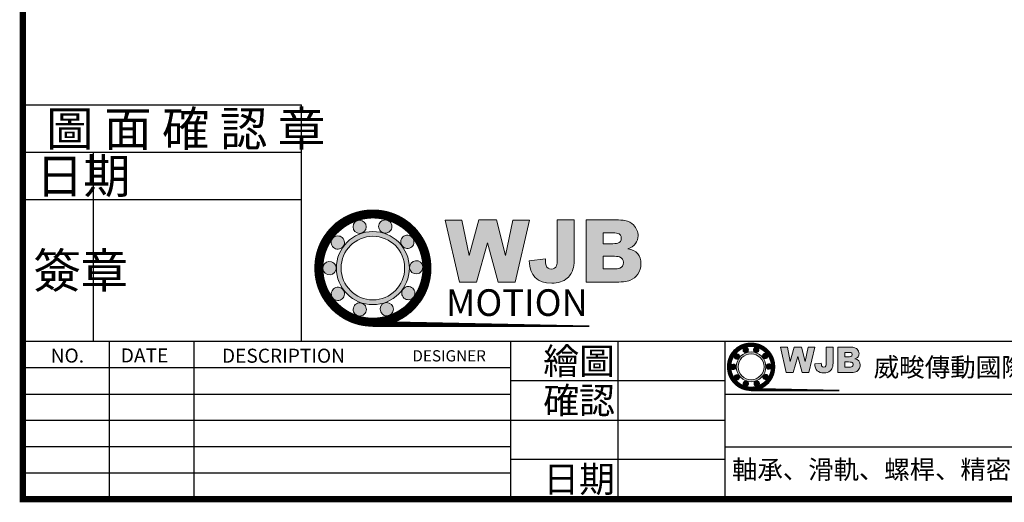
# Model space of a CAD drawing. Extents: x 358 to 502, y 166 to 268.
# Drawn here: x 358 to 434, y 166 to 204 of the extents above; entities that cross this region are included whole.
import ezdxf

# ---------------------------------------------------------------- set-up
doc = ezdxf.new("R2010")
doc.units = 0
doc.header["$LTSCALE"] = 5
doc.header["$MEASUREMENT"] = 0
doc.layers.get('0').update_dxf_attribs({"linetype": 'CONTINUOUS'})
doc.layers.add('_U+5716_U+5C64 1', color=7, linetype='CONTINUOUS')
doc.styles.add('EE', font='ITALICC.SHX', dxfattribs={"width": 0.8, "height": 5})
doc.styles.add('SIMPLEX', font='SIMPLEX.shx', dxfattribs={"width": 0.8, "bigfont": 'chineset.shx'})
doc.styles.get("Standard").update_dxf_attribs({"font": 'TXT', "width": 0.8, "bigfont": 'CHINESET'})

msp = doc.modelspace()

# ---------------------------------------------------------------- hatches: boundary and pattern name
h = msp.add_hatch()
h.set_pattern_fill('ANSI37', color=1, scale=0.039583, style=0)
h.set_pattern_definition([(45, (321.8643454, 178.386264), (-0.0034986416, 0.0034986416), []), (135, (321.8643454, 178.386264), (-0.0034986416, -0.0034986416), [])])
edge = h.paths.add_edge_path()
edge.add_spline(control_points=[(390.029, 184.416), (390.029, 186.892), (388.015, 188.905), (385.54, 188.905)], knot_values=[4.910287, 4.910287, 4.910287, 4.910287, 5.410288, 5.410288, 5.410288, 5.410288], degree=3, periodic=0)
edge.add_spline(control_points=[(385.54, 188.905), (383.065, 188.905), (381.052, 186.892), (381.052, 184.416)], knot_values=[4.410287, 4.410287, 4.410287, 4.410287, 4.910287, 4.910287, 4.910287, 4.910287], degree=3, periodic=0)
edge.add_spline(control_points=[(381.052, 184.416), (381.052, 181.942), (383.065, 179.928), (385.54, 179.928)], knot_values=[3.910286, 3.910286, 3.910286, 3.910286, 4.410287, 4.410287, 4.410287, 4.410287], degree=3, periodic=0)
edge.add_line((385.54, 179.928), (402.28, 179.928))
edge.add_line((402.28, 179.928), (387.164, 180.232))
edge.add_spline(control_points=[(387.164, 180.232), (388.839, 180.884), (390.029, 182.514), (390.029, 184.416)], knot_values=[5.410288, 5.410288, 5.410288, 5.410288, 5.794705, 5.794705, 5.794705, 5.794705], degree=3, periodic=0)
edge = h.paths.add_edge_path(flags=16)
edge.add_spline(control_points=[(381.663, 184.416), (381.663, 182.279), (383.402, 180.539), (385.54, 180.539)], knot_values=[1, 1, 1, 1, 2, 2, 2, 2], degree=3, periodic=0)
edge.add_spline(control_points=[(385.54, 180.539), (387.679, 180.539), (389.418, 182.279), (389.418, 184.416)], knot_values=[2, 2, 2, 2, 3, 3, 3, 3], degree=3, periodic=0)
edge.add_spline(control_points=[(389.418, 184.416), (389.418, 186.555), (387.679, 188.294), (385.54, 188.294)], knot_values=[3, 3, 3, 3, 4, 4, 4, 4], degree=3, periodic=0)
edge.add_spline(control_points=[(385.54, 188.294), (383.402, 188.294), (381.663, 186.555), (381.663, 184.416)], knot_values=[0, 0, 0, 0, 1, 1, 1, 1], degree=3, periodic=0)
h = msp.add_hatch()
h.set_pattern_fill('ANSI37', color=1, scale=0.016111, style=0)
h.set_pattern_definition([(45, (388.8971961, 174.3303324), (-0.00142405664, 0.00142405664), []), (135, (388.8971961, 174.3303324), (-0.00142405664, -0.00142405664), [])])
edge = h.paths.add_edge_path()
edge.add_spline(control_points=[(416.642, 176.785), (416.642, 177.792), (415.823, 178.612), (414.815, 178.612)], knot_values=[4.910287, 4.910287, 4.910287, 4.910287, 5.410288, 5.410288, 5.410288, 5.410288], degree=3, periodic=0)
edge.add_spline(control_points=[(414.815, 178.612), (413.808, 178.612), (412.988, 177.792), (412.988, 176.785)], knot_values=[4.410287, 4.410287, 4.410287, 4.410287, 4.910287, 4.910287, 4.910287, 4.910287], degree=3, periodic=0)
edge.add_spline(control_points=[(412.988, 176.785), (412.988, 175.778), (413.808, 174.958), (414.815, 174.958)], knot_values=[3.910286, 3.910286, 3.910286, 3.910286, 4.410287, 4.410287, 4.410287, 4.410287], degree=3, periodic=0)
edge.add_line((414.815, 174.958), (421.629, 174.958))
edge.add_line((421.629, 174.958), (415.476, 175.082))
edge.add_spline(control_points=[(415.476, 175.082), (416.158, 175.347), (416.642, 176.01), (416.642, 176.785)], knot_values=[5.410288, 5.410288, 5.410288, 5.410288, 5.794705, 5.794705, 5.794705, 5.794705], degree=3, periodic=0)
edge = h.paths.add_edge_path(flags=16)
edge.add_spline(control_points=[(413.237, 176.785), (413.237, 175.915), (413.945, 175.207), (414.815, 175.207)], knot_values=[1, 1, 1, 1, 2, 2, 2, 2], degree=3, periodic=0)
edge.add_spline(control_points=[(414.815, 175.207), (415.686, 175.207), (416.394, 175.915), (416.394, 176.785)], knot_values=[2, 2, 2, 2, 3, 3, 3, 3], degree=3, periodic=0)
edge.add_spline(control_points=[(416.394, 176.785), (416.394, 177.655), (415.686, 178.363), (414.815, 178.363)], knot_values=[3, 3, 3, 3, 4, 4, 4, 4], degree=3, periodic=0)
edge.add_spline(control_points=[(414.815, 178.363), (413.945, 178.363), (413.237, 177.655), (413.237, 176.785)], knot_values=[0, 0, 0, 0, 1, 1, 1, 1], degree=3, periodic=0)
at = {"layer": '_U+5716_U+5C64 1'}
h = msp.add_hatch(color=1, dxfattribs=at)
h.dxf.hatch_style = 2
edge = h.paths.add_edge_path()
edge.add_spline(control_points=[(385.029, 187.613), (385.029, 187.33), (384.8, 187.101), (384.517, 187.101), (384.235, 187.101), (384.006, 187.33), (384.006, 187.613), (384.006, 187.896), (384.235, 188.124), (384.517, 188.124), (384.8, 188.124), (385.029, 187.896), (385.029, 187.613)], knot_values=[0, 0, 0, 0, 1, 1, 1, 2, 2, 2, 3, 3, 3, 4, 4, 4, 4], degree=3, periodic=0)
h = msp.add_hatch(color=1, dxfattribs=at)
h.dxf.hatch_style = 2
edge = h.paths.add_edge_path()
edge.add_spline(control_points=[(386.922, 187.344), (386.762, 187.111), (386.443, 187.05), (386.211, 187.21), (385.977, 187.37), (385.917, 187.688), (386.077, 187.921), (386.237, 188.154), (386.555, 188.214), (386.788, 188.055), (387.022, 187.895), (387.081, 187.577), (386.922, 187.344)], knot_values=[0, 0, 0, 0, 1, 1, 1, 2, 2, 2, 3, 3, 3, 4, 4, 4, 4], degree=3, periodic=0)
h = msp.add_hatch(color=1, dxfattribs=at)
h.dxf.hatch_style = 2
h.paths.add_polyline_path([(397.656, 188.13), (396.545, 183.325), (395.237, 183.325), (394.402, 186.381), (393.568, 183.325), (392.24, 183.325), (391.13, 188.13), (392.437, 188.13), (392.983, 185.396), (393.745, 188.149), (395.106, 188.149), (395.802, 185.389), (396.367, 188.13)])
h = msp.add_hatch(color=1, dxfattribs=at)
h.dxf.hatch_style = 2
edge = h.paths.add_edge_path()
edge.add_spline(control_points=[(401.126, 185.336), (401.126, 184.951), (401.104, 184.657), (401.06, 184.456), (400.977, 184.123), (400.819, 183.851), (400.587, 183.641), (400.28, 183.378), (399.879, 183.247), (399.384, 183.247), (398.262, 183.247), (397.682, 183.823), (397.642, 184.975), (397.642, 184.975), (398.891, 185.133), (398.891, 185.133), (398.895, 184.887), (398.915, 184.714), (398.95, 184.614), (399.016, 184.425), (399.15, 184.331), (399.351, 184.331), (399.561, 184.331), (399.697, 184.421), (399.759, 184.6), (399.789, 184.692), (399.805, 184.868), (399.805, 185.126), (399.805, 185.126), (399.805, 188.149), (399.805, 188.149), (399.805, 188.149), (401.126, 188.149), (401.126, 188.149), (401.126, 188.149), (401.126, 185.336), (401.126, 185.336)], knot_values=[0, 0, 0, 0, 1, 1, 1, 2, 2, 2, 3, 3, 3, 4, 4, 4, 5, 5, 5, 6, 6, 6, 7, 7, 7, 8, 8, 8, 9, 9, 9, 10, 10, 10, 11, 11, 11, 12, 12, 12, 12], degree=3, periodic=0)
h = msp.add_hatch(color=1, dxfattribs=at)
h.dxf.hatch_style = 2
edge = h.paths.add_edge_path()
edge.add_spline(control_points=[(406.291, 184.738), (406.291, 184.445), (406.212, 184.184), (406.054, 183.956), (405.897, 183.724), (405.691, 183.56), (405.437, 183.463), (405.204, 183.371), (404.773, 183.325), (404.142, 183.325), (404.142, 183.325), (402.052, 183.325), (402.052, 183.325), (402.052, 183.325), (402.052, 188.149), (402.052, 188.149), (402.052, 188.149), (404.32, 188.149), (404.32, 188.149), (404.635, 188.149), (404.876, 188.13), (405.042, 188.09), (405.323, 188.038), (405.546, 187.926), (405.713, 187.755), (405.949, 187.514), (406.068, 187.229), (406.068, 186.901), (406.068, 186.69), (406.002, 186.495), (405.871, 186.316), (405.726, 186.114), (405.526, 185.981), (405.272, 185.915), (405.951, 185.797), (406.291, 185.404), (406.291, 184.738)], knot_values=[0, 0, 0, 0, 1, 1, 1, 2, 2, 2, 3, 3, 3, 4, 4, 4, 5, 5, 5, 6, 6, 6, 7, 7, 7, 8, 8, 8, 9, 9, 9, 10, 10, 10, 11, 11, 11, 12, 12, 12, 12], degree=3, periodic=0)
edge = h.paths.add_edge_path()
edge.add_spline(control_points=[(404.766, 186.736), (404.766, 186.933), (404.674, 187.056), (404.49, 187.104), (404.403, 187.131), (404.201, 187.144), (403.886, 187.144), (403.886, 187.144), (403.367, 187.144), (403.367, 187.144), (403.367, 187.144), (403.367, 186.296), (403.367, 186.296), (403.367, 186.296), (403.925, 186.296), (403.925, 186.296), (404.21, 186.296), (404.398, 186.311), (404.49, 186.342), (404.674, 186.399), (404.766, 186.53), (404.766, 186.736)], knot_values=[0, 0, 0, 0, 1, 1, 1, 2, 2, 2, 3, 3, 3, 4, 4, 4, 5, 5, 5, 6, 6, 6, 7, 7, 7, 7], degree=3, periodic=0)
edge = h.paths.add_edge_path()
edge.add_spline(control_points=[(404.944, 184.844), (404.944, 185.067), (404.841, 185.212), (404.635, 185.277), (404.525, 185.317), (404.333, 185.336), (404.057, 185.336), (404.057, 185.336), (403.367, 185.336), (403.367, 185.336), (403.367, 185.336), (403.367, 184.357), (403.367, 184.357), (403.367, 184.357), (404.109, 184.357), (404.109, 184.357), (404.372, 184.357), (404.554, 184.375), (404.655, 184.41), (404.847, 184.48), (404.944, 184.624), (404.944, 184.844)], knot_values=[0, 0, 0, 0, 1, 1, 1, 2, 2, 2, 3, 3, 3, 4, 4, 4, 5, 5, 5, 6, 6, 6, 7, 7, 7, 7], degree=3, periodic=0)
h = msp.add_hatch(color=1, dxfattribs=at)
h.dxf.hatch_style = 2
edge = h.paths.add_edge_path()
edge.add_spline(control_points=[(383.241, 186.695), (383.408, 186.466), (383.358, 186.146), (383.13, 185.979), (382.902, 185.813), (382.582, 185.862), (382.415, 186.091), (382.248, 186.318), (382.298, 186.639), (382.526, 186.805), (382.754, 186.972), (383.074, 186.922), (383.241, 186.695)], knot_values=[0, 0, 0, 0, 1, 1, 1, 2, 2, 2, 3, 3, 3, 4, 4, 4, 4], degree=3, periodic=0)
h = msp.add_hatch(color=1, dxfattribs=at)
h.dxf.hatch_style = 2
edge = h.paths.add_edge_path()
edge.add_spline(control_points=[(385.54, 181.59), (383.982, 181.59), (382.713, 182.858), (382.713, 184.416), (382.713, 185.975), (383.982, 187.244), (385.54, 187.244), (387.099, 187.244), (388.368, 185.975), (388.368, 184.416), (388.368, 182.858), (387.099, 181.59), (385.54, 181.59)], knot_values=[0, 0, 0, 0, 1, 1, 1, 2, 2, 2, 3, 3, 3, 4, 4, 4, 4], degree=3, periodic=0)
edge = h.paths.add_edge_path()
edge.add_spline(control_points=[(385.54, 186.877), (384.184, 186.877), (383.08, 185.773), (383.08, 184.416), (383.08, 183.06), (384.184, 181.956), (385.54, 181.956), (386.897, 181.956), (388.001, 183.06), (388.001, 184.416), (388.001, 185.773), (386.897, 186.877), (385.54, 186.877)], knot_values=[0, 0, 0, 0, 1, 1, 1, 2, 2, 2, 3, 3, 3, 4, 4, 4, 4], degree=3, periodic=1)
h = msp.add_hatch(color=1, dxfattribs=at)
h.dxf.hatch_style = 2
edge = h.paths.add_edge_path()
edge.add_spline(control_points=[(388.383, 185.963), (388.117, 185.87), (387.824, 186.01), (387.731, 186.276), (387.636, 186.543), (387.775, 186.835), (388.042, 186.929), (388.31, 187.023), (388.6, 186.882), (388.695, 186.616), (388.789, 186.349), (388.65, 186.058), (388.383, 185.963)], knot_values=[0, 0, 0, 0, 1, 1, 1, 2, 2, 2, 3, 3, 3, 4, 4, 4, 4], degree=3, periodic=0)
h = msp.add_hatch(color=1, dxfattribs=at)
h.dxf.hatch_style = 2
edge = h.paths.add_edge_path()
edge.add_spline(control_points=[(382.34, 184.898), (382.609, 184.812), (382.758, 184.525), (382.672, 184.255), (382.586, 183.986), (382.299, 183.837), (382.03, 183.923), (381.761, 184.008), (381.612, 184.296), (381.697, 184.565), (381.783, 184.834), (382.07, 184.983), (382.34, 184.898)], knot_values=[0, 0, 0, 0, 1, 1, 1, 2, 2, 2, 3, 3, 3, 4, 4, 4, 4], degree=3, periodic=0)
h = msp.add_hatch(color=1, dxfattribs=at)
h.dxf.hatch_style = 2
edge = h.paths.add_edge_path()
edge.add_spline(control_points=[(388.748, 183.986), (388.477, 184.068), (388.324, 184.354), (388.405, 184.624), (388.487, 184.895), (388.772, 185.049), (389.042, 184.967), (389.314, 184.885), (389.466, 184.601), (389.385, 184.329), (389.304, 184.059), (389.019, 183.906), (388.748, 183.986)], knot_values=[0, 0, 0, 0, 1, 1, 1, 2, 2, 2, 3, 3, 3, 4, 4, 4, 4], degree=3, periodic=0)
h = msp.add_hatch(color=1, dxfattribs=at)
h.dxf.hatch_style = 2
edge = h.paths.add_edge_path()
edge.add_spline(control_points=[(382.673, 182.915), (382.941, 183.006), (383.231, 182.861), (383.322, 182.593), (383.411, 182.325), (383.266, 182.035), (382.999, 181.947), (382.731, 181.856), (382.441, 182), (382.35, 182.268), (382.261, 182.535), (382.405, 182.825), (382.673, 182.915)], knot_values=[0, 0, 0, 0, 1, 1, 1, 2, 2, 2, 3, 3, 3, 4, 4, 4, 4], degree=3, periodic=0)
h = msp.add_hatch(color=1, dxfattribs=at)
h.dxf.hatch_style = 2
edge = h.paths.add_edge_path()
edge.add_spline(control_points=[(387.876, 182.176), (387.705, 182.402), (387.75, 182.723), (387.976, 182.893), (388.201, 183.063), (388.522, 183.019), (388.692, 182.794), (388.863, 182.567), (388.817, 182.248), (388.592, 182.076), (388.367, 181.906), (388.047, 181.95), (387.876, 182.176)], knot_values=[0, 0, 0, 0, 1, 1, 1, 2, 2, 2, 3, 3, 3, 4, 4, 4, 4], degree=3, periodic=0)
h = msp.add_hatch(color=1, dxfattribs=at)
h.dxf.hatch_style = 2
edge = h.paths.add_edge_path()
edge.add_spline(control_points=[(384.113, 181.513), (384.276, 181.743), (384.596, 181.797), (384.826, 181.635), (385.056, 181.471), (385.111, 181.151), (384.947, 180.922), (384.785, 180.691), (384.466, 180.636), (384.235, 180.799), (384.004, 180.963), (383.949, 181.281), (384.113, 181.513)], knot_values=[0, 0, 0, 0, 1, 1, 1, 2, 2, 2, 3, 3, 3, 4, 4, 4, 4], degree=3, periodic=0)
h = msp.add_hatch(color=1, dxfattribs=at)
h.dxf.hatch_style = 2
edge = h.paths.add_edge_path()
edge.add_spline(control_points=[(386.103, 181.229), (386.098, 181.512), (386.324, 181.745), (386.606, 181.75), (386.889, 181.754), (387.121, 181.528), (387.126, 181.246), (387.13, 180.963), (386.905, 180.731), (386.622, 180.727), (386.339, 180.722), (386.107, 180.946), (386.103, 181.229)], knot_values=[0, 0, 0, 0, 1, 1, 1, 2, 2, 2, 3, 3, 3, 4, 4, 4, 4], degree=3, periodic=0)
h = msp.add_hatch(color=1, dxfattribs=at)
h.dxf.hatch_style = 2
edge = h.paths.add_edge_path()
edge.add_spline(control_points=[(415.378, 177.976), (415.313, 177.881), (415.183, 177.857), (415.088, 177.922), (414.993, 177.987), (414.969, 178.117), (415.034, 178.211), (415.099, 178.306), (415.228, 178.33), (415.323, 178.266), (415.418, 178.201), (415.443, 178.071), (415.378, 177.976)], knot_values=[0, 0, 0, 0, 1, 1, 1, 2, 2, 2, 3, 3, 3, 4, 4, 4, 4], degree=3, periodic=0)
h = msp.add_hatch(color=1, dxfattribs=at)
h.dxf.hatch_style = 2
edge = h.paths.add_edge_path()
edge.add_spline(control_points=[(413.879, 177.712), (413.947, 177.619), (413.927, 177.489), (413.834, 177.421), (413.742, 177.353), (413.611, 177.373), (413.543, 177.466), (413.475, 177.559), (413.496, 177.689), (413.588, 177.757), (413.681, 177.825), (413.812, 177.805), (413.879, 177.712)], knot_values=[0, 0, 0, 0, 1, 1, 1, 2, 2, 2, 3, 3, 3, 4, 4, 4, 4], degree=3, periodic=0)
h = msp.add_hatch(color=1, dxfattribs=at)
h.dxf.hatch_style = 2
edge = h.paths.add_edge_path()
edge.add_spline(control_points=[(414.815, 175.634), (414.181, 175.634), (413.665, 176.15), (413.665, 176.785), (413.665, 177.419), (414.181, 177.936), (414.815, 177.936), (415.45, 177.936), (415.966, 177.419), (415.966, 176.785), (415.966, 176.15), (415.45, 175.634), (414.815, 175.634)], knot_values=[0, 0, 0, 0, 1, 1, 1, 2, 2, 2, 3, 3, 3, 4, 4, 4, 4], degree=3, periodic=0)
edge = h.paths.add_edge_path()
edge.add_spline(control_points=[(414.815, 177.786), (414.263, 177.786), (413.814, 177.337), (413.814, 176.785), (413.814, 176.233), (414.263, 175.783), (414.815, 175.783), (415.368, 175.783), (415.817, 176.233), (415.817, 176.785), (415.817, 177.337), (415.368, 177.786), (414.815, 177.786)], knot_values=[0, 0, 0, 0, 1, 1, 1, 2, 2, 2, 3, 3, 3, 4, 4, 4, 4], degree=3, periodic=1)
h = msp.add_hatch(color=1, dxfattribs=at)
h.dxf.hatch_style = 2
edge = h.paths.add_edge_path()
edge.add_spline(control_points=[(414.607, 178.086), (414.607, 177.971), (414.514, 177.878), (414.399, 177.878), (414.284, 177.878), (414.191, 177.971), (414.191, 178.086), (414.191, 178.201), (414.284, 178.294), (414.399, 178.294), (414.514, 178.294), (414.607, 178.201), (414.607, 178.086)], knot_values=[0, 0, 0, 0, 1, 1, 1, 2, 2, 2, 3, 3, 3, 4, 4, 4, 4], degree=3, periodic=0)
h = msp.add_hatch(color=1, dxfattribs=at)
h.dxf.hatch_style = 2
edge = h.paths.add_edge_path()
edge.add_spline(control_points=[(415.972, 177.414), (415.864, 177.376), (415.745, 177.433), (415.707, 177.542), (415.668, 177.65), (415.725, 177.769), (415.834, 177.807), (415.943, 177.846), (416.061, 177.789), (416.099, 177.68), (416.138, 177.572), (416.081, 177.453), (415.972, 177.414)], knot_values=[0, 0, 0, 0, 1, 1, 1, 2, 2, 2, 3, 3, 3, 4, 4, 4, 4], degree=3, periodic=0)
h = msp.add_hatch(color=1, dxfattribs=at)
h.dxf.hatch_style = 2
h.paths.add_polyline_path([(419.747, 178.296), (419.295, 176.341), (418.762, 176.341), (418.422, 177.585), (418.083, 176.341), (417.542, 176.341), (417.09, 178.296), (417.623, 178.296), (417.845, 177.183), (418.155, 178.304), (418.709, 178.304), (418.992, 177.181), (419.222, 178.296)])
h = msp.add_hatch(color=1, dxfattribs=at)
h.dxf.hatch_style = 2
edge = h.paths.add_edge_path()
edge.add_spline(control_points=[(421.159, 177.159), (421.159, 177.002), (421.15, 176.883), (421.132, 176.801), (421.098, 176.665), (421.034, 176.555), (420.94, 176.469), (420.815, 176.362), (420.652, 176.309), (420.45, 176.309), (419.994, 176.309), (419.757, 176.543), (419.741, 177.012), (419.741, 177.012), (420.249, 177.076), (420.249, 177.076), (420.251, 176.976), (420.259, 176.906), (420.274, 176.865), (420.3, 176.788), (420.355, 176.75), (420.437, 176.75), (420.522, 176.75), (420.578, 176.787), (420.603, 176.86), (420.615, 176.897), (420.621, 176.968), (420.621, 177.074), (420.621, 177.074), (420.621, 178.304), (420.621, 178.304), (420.621, 178.304), (421.159, 178.304), (421.159, 178.304), (421.159, 178.304), (421.159, 177.159), (421.159, 177.159)], knot_values=[0, 0, 0, 0, 1, 1, 1, 2, 2, 2, 3, 3, 3, 4, 4, 4, 5, 5, 5, 6, 6, 6, 7, 7, 7, 8, 8, 8, 9, 9, 9, 10, 10, 10, 11, 11, 11, 12, 12, 12, 12], degree=3, periodic=0)
h = msp.add_hatch(color=1, dxfattribs=at)
h.dxf.hatch_style = 2
edge = h.paths.add_edge_path()
edge.add_spline(control_points=[(423.262, 176.916), (423.262, 176.796), (423.229, 176.69), (423.165, 176.598), (423.101, 176.503), (423.017, 176.436), (422.914, 176.397), (422.819, 176.359), (422.644, 176.341), (422.387, 176.341), (422.387, 176.341), (421.536, 176.341), (421.536, 176.341), (421.536, 176.341), (421.536, 178.304), (421.536, 178.304), (421.536, 178.304), (422.459, 178.304), (422.459, 178.304), (422.587, 178.304), (422.685, 178.296), (422.753, 178.28), (422.867, 178.259), (422.958, 178.213), (423.026, 178.144), (423.122, 178.046), (423.171, 177.93), (423.171, 177.796), (423.171, 177.71), (423.144, 177.631), (423.09, 177.558), (423.031, 177.476), (422.95, 177.421), (422.847, 177.395), (423.123, 177.347), (423.262, 177.187), (423.262, 176.916)], knot_values=[0, 0, 0, 0, 1, 1, 1, 2, 2, 2, 3, 3, 3, 4, 4, 4, 5, 5, 5, 6, 6, 6, 7, 7, 7, 8, 8, 8, 9, 9, 9, 10, 10, 10, 11, 11, 11, 12, 12, 12, 12], degree=3, periodic=0)
edge = h.paths.add_edge_path()
edge.add_spline(control_points=[(422.641, 177.729), (422.641, 177.809), (422.603, 177.859), (422.529, 177.879), (422.493, 177.89), (422.411, 177.895), (422.282, 177.895), (422.282, 177.895), (422.071, 177.895), (422.071, 177.895), (422.071, 177.895), (422.071, 177.55), (422.071, 177.55), (422.071, 177.55), (422.299, 177.55), (422.299, 177.55), (422.414, 177.55), (422.491, 177.556), (422.529, 177.569), (422.603, 177.592), (422.641, 177.645), (422.641, 177.729)], knot_values=[0, 0, 0, 0, 1, 1, 1, 2, 2, 2, 3, 3, 3, 4, 4, 4, 5, 5, 5, 6, 6, 6, 7, 7, 7, 7], degree=3, periodic=0)
edge = h.paths.add_edge_path()
edge.add_spline(control_points=[(422.713, 176.959), (422.713, 177.05), (422.671, 177.108), (422.587, 177.135), (422.543, 177.151), (422.464, 177.159), (422.352, 177.159), (422.352, 177.159), (422.071, 177.159), (422.071, 177.159), (422.071, 177.159), (422.071, 176.761), (422.071, 176.761), (422.071, 176.761), (422.373, 176.761), (422.373, 176.761), (422.48, 176.761), (422.554, 176.768), (422.595, 176.782), (422.674, 176.811), (422.713, 176.869), (422.713, 176.959)], knot_values=[0, 0, 0, 0, 1, 1, 1, 2, 2, 2, 3, 3, 3, 4, 4, 4, 5, 5, 5, 6, 6, 6, 7, 7, 7, 7], degree=3, periodic=0)
h = msp.add_hatch(color=1, dxfattribs=at)
h.dxf.hatch_style = 2
edge = h.paths.add_edge_path()
edge.add_spline(control_points=[(413.512, 176.981), (413.622, 176.946), (413.683, 176.829), (413.648, 176.719), (413.613, 176.61), (413.496, 176.549), (413.386, 176.584), (413.277, 176.619), (413.216, 176.736), (413.251, 176.845), (413.286, 176.955), (413.403, 177.016), (413.512, 176.981)], knot_values=[0, 0, 0, 0, 1, 1, 1, 2, 2, 2, 3, 3, 3, 4, 4, 4, 4], degree=3, periodic=0)
h = msp.add_hatch(color=1, dxfattribs=at)
h.dxf.hatch_style = 2
edge = h.paths.add_edge_path()
edge.add_spline(control_points=[(416.121, 176.61), (416.011, 176.643), (415.948, 176.759), (415.981, 176.869), (416.015, 176.98), (416.131, 177.042), (416.241, 177.009), (416.351, 176.975), (416.413, 176.86), (416.38, 176.749), (416.347, 176.639), (416.231, 176.577), (416.121, 176.61)], knot_values=[0, 0, 0, 0, 1, 1, 1, 2, 2, 2, 3, 3, 3, 4, 4, 4, 4], degree=3, periodic=0)
h = msp.add_hatch(color=1, dxfattribs=at)
h.dxf.hatch_style = 2
edge = h.paths.add_edge_path()
edge.add_spline(control_points=[(413.648, 176.174), (413.757, 176.211), (413.876, 176.152), (413.912, 176.042), (413.949, 175.934), (413.89, 175.816), (413.781, 175.779), (413.672, 175.743), (413.554, 175.801), (413.517, 175.91), (413.48, 176.019), (413.539, 176.137), (413.648, 176.174)], knot_values=[0, 0, 0, 0, 1, 1, 1, 2, 2, 2, 3, 3, 3, 4, 4, 4, 4], degree=3, periodic=0)
h = msp.add_hatch(color=1, dxfattribs=at)
h.dxf.hatch_style = 2
edge = h.paths.add_edge_path()
edge.add_spline(control_points=[(415.766, 175.873), (415.697, 175.965), (415.715, 176.096), (415.807, 176.165), (415.898, 176.234), (416.029, 176.216), (416.098, 176.124), (416.168, 176.032), (416.149, 175.902), (416.057, 175.832), (415.966, 175.763), (415.835, 175.781), (415.766, 175.873)], knot_values=[0, 0, 0, 0, 1, 1, 1, 2, 2, 2, 3, 3, 3, 4, 4, 4, 4], degree=3, periodic=0)
h = msp.add_hatch(color=1, dxfattribs=at)
h.dxf.hatch_style = 2
edge = h.paths.add_edge_path()
edge.add_spline(control_points=[(414.234, 175.603), (414.301, 175.697), (414.431, 175.719), (414.524, 175.653), (414.618, 175.586), (414.64, 175.456), (414.574, 175.362), (414.508, 175.268), (414.378, 175.246), (414.284, 175.313), (414.19, 175.379), (414.168, 175.509), (414.234, 175.603)], knot_values=[0, 0, 0, 0, 1, 1, 1, 2, 2, 2, 3, 3, 3, 4, 4, 4, 4], degree=3, periodic=0)
h = msp.add_hatch(color=1, dxfattribs=at)
h.dxf.hatch_style = 2
edge = h.paths.add_edge_path()
edge.add_spline(control_points=[(415.044, 175.488), (415.042, 175.603), (415.134, 175.697), (415.249, 175.699), (415.364, 175.701), (415.459, 175.609), (415.461, 175.494), (415.463, 175.379), (415.371, 175.285), (415.256, 175.283), (415.141, 175.281), (415.046, 175.372), (415.044, 175.488)], knot_values=[0, 0, 0, 0, 1, 1, 1, 2, 2, 2, 3, 3, 3, 4, 4, 4, 4], degree=3, periodic=0)

# ---------------------------------------------------------------- linework, layer by layer
at = {"color": 3}
for p, q in [((358.443, 197.037), (380.013, 197.037)), ((380.013, 178.757), (380.013, 197.037)), ((358.443, 193.381), (380.013, 193.381)), ((363.902, 193.381), (363.902, 189.725)), ((358.443, 189.725), (380.013, 189.725)), ((358.443, 189.725), (380.013, 189.725)), ((363.902, 189.725), (363.902, 178.757)), ((358.443, 178.757), (412.782, 178.757)), ((358.909, 178.757), (380.013, 178.757)), ((365.129, 178.757), (365.129, 166.424)), ((371.686, 178.757), (371.686, 166.424)), ((396.199, 178.757), (396.199, 166.545)), ((404.491, 178.757), (404.491, 166.545)), ((412.782, 178.757), (412.782, 166.545)), ((358.443, 176.722), (396.199, 176.722)), ((396.199, 175.717), (412.782, 175.717)), ((358.443, 174.665), (396.199, 174.665)), ((412.782, 174.665), (501.834, 174.665)), ((358.443, 172.651), (412.782, 172.651)), ((358.443, 170.616), (396.199, 170.616)), ((412.782, 170.605), (501.834, 170.605)), ((396.199, 169.636), (412.782, 169.636)), ((358.443, 168.58), (396.199, 168.58))]:
    msp.add_line(p, q, dxfattribs=at)
at = {"color": 1}
for p, q in [((385.54, 179.928), (402.28, 179.928)), ((402.28, 179.928), (387.164, 180.232)), ((414.815, 174.958), (421.629, 174.958)), ((421.629, 174.958), (415.476, 175.082))]:
    msp.add_line(p, q, dxfattribs=at)
msp.add_line((412.782, 178.757), (443.036, 178.757))
at = {"const_width": 0.477}
msp.add_lwpolyline([(358.443, 166.545), (501.834, 166.545), (501.834, 268.129), (358.443, 268.129)], close=True, dxfattribs=at)
at = {"layer": '_U+5716_U+5C64 1', "color": 1, "lineweight": 0}
for points in [[(397.656, 188.13), (396.545, 183.325), (395.237, 183.325), (394.402, 186.381), (393.568, 183.325), (392.24, 183.325), (391.13, 188.13), (392.437, 188.13), (392.983, 185.396), (393.745, 188.149), (395.106, 188.149), (395.802, 185.389), (396.367, 188.13), (397.656, 188.13)], [(419.747, 178.296), (419.295, 176.341), (418.762, 176.341), (418.422, 177.585), (418.083, 176.341), (417.542, 176.341), (417.09, 178.296), (417.623, 178.296), (417.845, 177.183), (418.155, 178.304), (418.709, 178.304), (418.992, 177.181), (419.222, 178.296), (419.747, 178.296)]]:
    msp.add_lwpolyline(points, dxfattribs=at)
for points, knots in [([(385.54, 179.928), (385.54, 179.928), (385.54, 179.928), (385.54, 179.928), (385.54, 179.928), (385.54, 179.928), (385.54, 179.928), (385.54, 179.928), (385.54, 179.928), (385.54, 179.928), (385.54, 179.928), (385.54, 179.928), (385.54, 179.928), (383.065, 179.928), (381.052, 181.942), (381.052, 184.416), (381.052, 186.892), (383.065, 188.905), (385.54, 188.905), (388.015, 188.905), (390.029, 186.892), (390.029, 184.416), (390.029, 182.514), (388.839, 180.884), (387.164, 180.232)], [1.999997, 1.999997, 1.999997, 1.999997, 2.499998, 2.499998, 2.499998, 2.999999, 2.999999, 2.999999, 3.499999, 3.499999, 3.499999, 3.910286, 3.910286, 3.910286, 4.410287, 4.410287, 4.410287, 4.910287, 4.910287, 4.910287, 5.410288, 5.410288, 5.410288, 5.794705, 5.794705, 5.794705, 5.794705]), ([(385.54, 188.294), (383.402, 188.294), (381.663, 186.555), (381.663, 184.416), (381.663, 182.279), (383.402, 180.539), (385.54, 180.539), (387.679, 180.539), (389.418, 182.279), (389.418, 184.416), (389.418, 186.555), (387.679, 188.294), (385.54, 188.294)], [0, 0, 0, 0, 1, 1, 1, 2, 2, 2, 3, 3, 3, 4, 4, 4, 4]), ([(385.029, 187.613), (385.029, 187.33), (384.8, 187.101), (384.517, 187.101), (384.235, 187.101), (384.006, 187.33), (384.006, 187.613), (384.006, 187.896), (384.235, 188.124), (384.517, 188.124), (384.8, 188.124), (385.029, 187.896), (385.029, 187.613)], [0, 0, 0, 0, 1, 1, 1, 2, 2, 2, 3, 3, 3, 4, 4, 4, 4]), ([(386.922, 187.344), (386.762, 187.111), (386.443, 187.05), (386.211, 187.21), (385.977, 187.37), (385.917, 187.688), (386.077, 187.921), (386.237, 188.154), (386.555, 188.214), (386.788, 188.055), (387.022, 187.895), (387.081, 187.577), (386.922, 187.344)], [0, 0, 0, 0, 1, 1, 1, 2, 2, 2, 3, 3, 3, 4, 4, 4, 4]), ([(401.126, 185.336), (401.126, 184.951), (401.104, 184.657), (401.06, 184.456), (400.977, 184.123), (400.819, 183.851), (400.587, 183.641), (400.28, 183.378), (399.879, 183.247), (399.384, 183.247), (398.262, 183.247), (397.682, 183.823), (397.642, 184.975), (397.642, 184.975), (398.891, 185.133), (398.891, 185.133), (398.895, 184.887), (398.915, 184.714), (398.95, 184.614), (399.016, 184.425), (399.15, 184.331), (399.351, 184.331), (399.561, 184.331), (399.697, 184.421), (399.759, 184.6), (399.789, 184.692), (399.805, 184.868), (399.805, 185.126), (399.805, 185.126), (399.805, 188.149), (399.805, 188.149), (399.805, 188.149), (401.126, 188.149), (401.126, 188.149), (401.126, 188.149), (401.126, 185.336), (401.126, 185.336)], [0, 0, 0, 0, 1, 1, 1, 2, 2, 2, 3, 3, 3, 4, 4, 4, 5, 5, 5, 6, 6, 6, 7, 7, 7, 8, 8, 8, 9, 9, 9, 10, 10, 10, 11, 11, 11, 12, 12, 12, 12]), ([(406.291, 184.738), (406.291, 184.445), (406.212, 184.184), (406.054, 183.956), (405.897, 183.724), (405.691, 183.56), (405.437, 183.463), (405.204, 183.371), (404.773, 183.325), (404.142, 183.325), (404.142, 183.325), (402.052, 183.325), (402.052, 183.325), (402.052, 183.325), (402.052, 188.149), (402.052, 188.149), (402.052, 188.149), (404.32, 188.149), (404.32, 188.149), (404.635, 188.149), (404.876, 188.13), (405.042, 188.09), (405.323, 188.038), (405.546, 187.926), (405.713, 187.755), (405.949, 187.514), (406.068, 187.229), (406.068, 186.901), (406.068, 186.69), (406.002, 186.495), (405.871, 186.316), (405.726, 186.114), (405.526, 185.981), (405.272, 185.915), (405.951, 185.797), (406.291, 185.404), (406.291, 184.738)], [0, 0, 0, 0, 1, 1, 1, 2, 2, 2, 3, 3, 3, 4, 4, 4, 5, 5, 5, 6, 6, 6, 7, 7, 7, 8, 8, 8, 9, 9, 9, 10, 10, 10, 11, 11, 11, 12, 12, 12, 12]), ([(383.241, 186.695), (383.408, 186.466), (383.358, 186.146), (383.13, 185.979), (382.902, 185.813), (382.582, 185.862), (382.415, 186.091), (382.248, 186.318), (382.298, 186.639), (382.526, 186.805), (382.754, 186.972), (383.074, 186.922), (383.241, 186.695)], [0, 0, 0, 0, 1, 1, 1, 2, 2, 2, 3, 3, 3, 4, 4, 4, 4]), ([(385.54, 181.59), (383.982, 181.59), (382.713, 182.858), (382.713, 184.416), (382.713, 185.975), (383.982, 187.244), (385.54, 187.244), (387.099, 187.244), (388.368, 185.975), (388.368, 184.416), (388.368, 182.858), (387.099, 181.59), (385.54, 181.59)], [0, 0, 0, 0, 1, 1, 1, 2, 2, 2, 3, 3, 3, 4, 4, 4, 4]), ([(385.54, 186.877), (384.184, 186.877), (383.08, 185.773), (383.08, 184.416), (383.08, 183.06), (384.184, 181.956), (385.54, 181.956), (386.897, 181.956), (388.001, 183.06), (388.001, 184.416), (388.001, 185.773), (386.897, 186.877), (385.54, 186.877)], [0, 0, 0, 0, 1, 1, 1, 2, 2, 2, 3, 3, 3, 4, 4, 4, 4]), ([(388.383, 185.963), (388.117, 185.87), (387.824, 186.01), (387.731, 186.276), (387.636, 186.543), (387.775, 186.835), (388.042, 186.929), (388.31, 187.023), (388.6, 186.882), (388.695, 186.616), (388.789, 186.349), (388.65, 186.058), (388.383, 185.963)], [0, 0, 0, 0, 1, 1, 1, 2, 2, 2, 3, 3, 3, 4, 4, 4, 4]), ([(404.766, 186.736), (404.766, 186.933), (404.674, 187.056), (404.49, 187.104), (404.403, 187.131), (404.201, 187.144), (403.886, 187.144), (403.886, 187.144), (403.367, 187.144), (403.367, 187.144), (403.367, 187.144), (403.367, 186.296), (403.367, 186.296), (403.367, 186.296), (403.925, 186.296), (403.925, 186.296), (404.21, 186.296), (404.398, 186.311), (404.49, 186.342), (404.674, 186.399), (404.766, 186.53), (404.766, 186.736)], [0, 0, 0, 0, 1, 1, 1, 2, 2, 2, 3, 3, 3, 4, 4, 4, 5, 5, 5, 6, 6, 6, 7, 7, 7, 7]), ([(404.944, 184.844), (404.944, 185.067), (404.841, 185.212), (404.635, 185.277), (404.525, 185.317), (404.333, 185.336), (404.057, 185.336), (404.057, 185.336), (403.367, 185.336), (403.367, 185.336), (403.367, 185.336), (403.367, 184.357), (403.367, 184.357), (403.367, 184.357), (404.109, 184.357), (404.109, 184.357), (404.372, 184.357), (404.554, 184.375), (404.655, 184.41), (404.847, 184.48), (404.944, 184.624), (404.944, 184.844)], [0, 0, 0, 0, 1, 1, 1, 2, 2, 2, 3, 3, 3, 4, 4, 4, 5, 5, 5, 6, 6, 6, 7, 7, 7, 7]), ([(382.34, 184.898), (382.609, 184.812), (382.758, 184.525), (382.672, 184.255), (382.586, 183.986), (382.299, 183.837), (382.03, 183.923), (381.761, 184.008), (381.612, 184.296), (381.697, 184.565), (381.783, 184.834), (382.07, 184.983), (382.34, 184.898)], [0, 0, 0, 0, 1, 1, 1, 2, 2, 2, 3, 3, 3, 4, 4, 4, 4]), ([(388.748, 183.986), (388.477, 184.068), (388.324, 184.354), (388.405, 184.624), (388.487, 184.895), (388.772, 185.049), (389.042, 184.967), (389.314, 184.885), (389.466, 184.601), (389.385, 184.329), (389.304, 184.059), (389.019, 183.906), (388.748, 183.986)], [0, 0, 0, 0, 1, 1, 1, 2, 2, 2, 3, 3, 3, 4, 4, 4, 4]), ([(382.673, 182.915), (382.941, 183.006), (383.231, 182.861), (383.322, 182.593), (383.411, 182.325), (383.266, 182.035), (382.999, 181.947), (382.731, 181.856), (382.441, 182), (382.35, 182.268), (382.261, 182.535), (382.405, 182.825), (382.673, 182.915)], [0, 0, 0, 0, 1, 1, 1, 2, 2, 2, 3, 3, 3, 4, 4, 4, 4]), ([(387.876, 182.176), (387.705, 182.402), (387.75, 182.723), (387.976, 182.893), (388.201, 183.063), (388.522, 183.019), (388.692, 182.794), (388.863, 182.567), (388.817, 182.248), (388.592, 182.076), (388.367, 181.906), (388.047, 181.95), (387.876, 182.176)], [0, 0, 0, 0, 1, 1, 1, 2, 2, 2, 3, 3, 3, 4, 4, 4, 4]), ([(384.113, 181.513), (384.276, 181.743), (384.596, 181.797), (384.826, 181.635), (385.056, 181.471), (385.111, 181.151), (384.947, 180.922), (384.785, 180.691), (384.466, 180.636), (384.235, 180.799), (384.004, 180.963), (383.949, 181.281), (384.113, 181.513)], [0, 0, 0, 0, 1, 1, 1, 2, 2, 2, 3, 3, 3, 4, 4, 4, 4]), ([(386.103, 181.229), (386.098, 181.512), (386.324, 181.745), (386.606, 181.75), (386.889, 181.754), (387.121, 181.528), (387.126, 181.246), (387.13, 180.963), (386.905, 180.731), (386.622, 180.727), (386.339, 180.722), (386.107, 180.946), (386.103, 181.229)], [0, 0, 0, 0, 1, 1, 1, 2, 2, 2, 3, 3, 3, 4, 4, 4, 4]), ([(414.815, 174.958), (414.815, 174.958), (414.815, 174.958), (414.815, 174.958), (414.815, 174.958), (414.815, 174.958), (414.815, 174.958), (414.815, 174.958), (414.815, 174.958), (414.815, 174.958), (414.815, 174.958), (414.815, 174.958), (414.815, 174.958), (413.808, 174.958), (412.988, 175.778), (412.988, 176.785), (412.988, 177.792), (413.808, 178.612), (414.815, 178.612), (415.823, 178.612), (416.642, 177.792), (416.642, 176.785), (416.642, 176.01), (416.158, 175.347), (415.476, 175.082)], [1.999997, 1.999997, 1.999997, 1.999997, 2.499998, 2.499998, 2.499998, 2.999999, 2.999999, 2.999999, 3.499999, 3.499999, 3.499999, 3.910286, 3.910286, 3.910286, 4.410287, 4.410287, 4.410287, 4.910287, 4.910287, 4.910287, 5.410288, 5.410288, 5.410288, 5.794705, 5.794705, 5.794705, 5.794705]), ([(414.815, 178.363), (413.945, 178.363), (413.237, 177.655), (413.237, 176.785), (413.237, 175.915), (413.945, 175.207), (414.815, 175.207), (415.686, 175.207), (416.394, 175.915), (416.394, 176.785), (416.394, 177.655), (415.686, 178.363), (414.815, 178.363)], [0, 0, 0, 0, 1, 1, 1, 2, 2, 2, 3, 3, 3, 4, 4, 4, 4]), ([(415.378, 177.976), (415.313, 177.881), (415.183, 177.857), (415.088, 177.922), (414.993, 177.987), (414.969, 178.117), (415.034, 178.211), (415.099, 178.306), (415.228, 178.33), (415.323, 178.266), (415.418, 178.201), (415.443, 178.071), (415.378, 177.976)], [0, 0, 0, 0, 1, 1, 1, 2, 2, 2, 3, 3, 3, 4, 4, 4, 4]), ([(413.879, 177.712), (413.947, 177.619), (413.927, 177.489), (413.834, 177.421), (413.742, 177.353), (413.611, 177.373), (413.543, 177.466), (413.475, 177.559), (413.496, 177.689), (413.588, 177.757), (413.681, 177.825), (413.812, 177.805), (413.879, 177.712)], [0, 0, 0, 0, 1, 1, 1, 2, 2, 2, 3, 3, 3, 4, 4, 4, 4]), ([(414.815, 175.634), (414.181, 175.634), (413.665, 176.15), (413.665, 176.785), (413.665, 177.419), (414.181, 177.936), (414.815, 177.936), (415.45, 177.936), (415.966, 177.419), (415.966, 176.785), (415.966, 176.15), (415.45, 175.634), (414.815, 175.634)], [0, 0, 0, 0, 1, 1, 1, 2, 2, 2, 3, 3, 3, 4, 4, 4, 4]), ([(414.815, 177.786), (414.263, 177.786), (413.814, 177.337), (413.814, 176.785), (413.814, 176.233), (414.263, 175.783), (414.815, 175.783), (415.368, 175.783), (415.817, 176.233), (415.817, 176.785), (415.817, 177.337), (415.368, 177.786), (414.815, 177.786)], [0, 0, 0, 0, 1, 1, 1, 2, 2, 2, 3, 3, 3, 4, 4, 4, 4]), ([(414.607, 178.086), (414.607, 177.971), (414.514, 177.878), (414.399, 177.878), (414.284, 177.878), (414.191, 177.971), (414.191, 178.086), (414.191, 178.201), (414.284, 178.294), (414.399, 178.294), (414.514, 178.294), (414.607, 178.201), (414.607, 178.086)], [0, 0, 0, 0, 1, 1, 1, 2, 2, 2, 3, 3, 3, 4, 4, 4, 4]), ([(415.972, 177.414), (415.864, 177.376), (415.745, 177.433), (415.707, 177.542), (415.668, 177.65), (415.725, 177.769), (415.834, 177.807), (415.943, 177.846), (416.061, 177.789), (416.099, 177.68), (416.138, 177.572), (416.081, 177.453), (415.972, 177.414)], [0, 0, 0, 0, 1, 1, 1, 2, 2, 2, 3, 3, 3, 4, 4, 4, 4]), ([(421.159, 177.159), (421.159, 177.002), (421.15, 176.883), (421.132, 176.801), (421.098, 176.665), (421.034, 176.555), (420.94, 176.469), (420.815, 176.362), (420.652, 176.309), (420.45, 176.309), (419.994, 176.309), (419.757, 176.543), (419.741, 177.012), (419.741, 177.012), (420.249, 177.076), (420.249, 177.076), (420.251, 176.976), (420.259, 176.906), (420.274, 176.865), (420.3, 176.788), (420.355, 176.75), (420.437, 176.75), (420.522, 176.75), (420.578, 176.787), (420.603, 176.86), (420.615, 176.897), (420.621, 176.968), (420.621, 177.074), (420.621, 177.074), (420.621, 178.304), (420.621, 178.304), (420.621, 178.304), (421.159, 178.304), (421.159, 178.304), (421.159, 178.304), (421.159, 177.159), (421.159, 177.159)], [0, 0, 0, 0, 1, 1, 1, 2, 2, 2, 3, 3, 3, 4, 4, 4, 5, 5, 5, 6, 6, 6, 7, 7, 7, 8, 8, 8, 9, 9, 9, 10, 10, 10, 11, 11, 11, 12, 12, 12, 12]), ([(423.262, 176.916), (423.262, 176.796), (423.229, 176.69), (423.165, 176.598), (423.101, 176.503), (423.017, 176.436), (422.914, 176.397), (422.819, 176.359), (422.644, 176.341), (422.387, 176.341), (422.387, 176.341), (421.536, 176.341), (421.536, 176.341), (421.536, 176.341), (421.536, 178.304), (421.536, 178.304), (421.536, 178.304), (422.459, 178.304), (422.459, 178.304), (422.587, 178.304), (422.685, 178.296), (422.753, 178.28), (422.867, 178.259), (422.958, 178.213), (423.026, 178.144), (423.122, 178.046), (423.171, 177.93), (423.171, 177.796), (423.171, 177.71), (423.144, 177.631), (423.09, 177.558), (423.031, 177.476), (422.95, 177.421), (422.847, 177.395), (423.123, 177.347), (423.262, 177.187), (423.262, 176.916)], [0, 0, 0, 0, 1, 1, 1, 2, 2, 2, 3, 3, 3, 4, 4, 4, 5, 5, 5, 6, 6, 6, 7, 7, 7, 8, 8, 8, 9, 9, 9, 10, 10, 10, 11, 11, 11, 12, 12, 12, 12]), ([(422.641, 177.729), (422.641, 177.809), (422.603, 177.859), (422.529, 177.879), (422.493, 177.89), (422.411, 177.895), (422.282, 177.895), (422.282, 177.895), (422.071, 177.895), (422.071, 177.895), (422.071, 177.895), (422.071, 177.55), (422.071, 177.55), (422.071, 177.55), (422.299, 177.55), (422.299, 177.55), (422.414, 177.55), (422.491, 177.556), (422.529, 177.569), (422.603, 177.592), (422.641, 177.645), (422.641, 177.729)], [0, 0, 0, 0, 1, 1, 1, 2, 2, 2, 3, 3, 3, 4, 4, 4, 5, 5, 5, 6, 6, 6, 7, 7, 7, 7]), ([(413.512, 176.981), (413.622, 176.946), (413.683, 176.829), (413.648, 176.719), (413.613, 176.61), (413.496, 176.549), (413.386, 176.584), (413.277, 176.619), (413.216, 176.736), (413.251, 176.845), (413.286, 176.955), (413.403, 177.016), (413.512, 176.981)], [0, 0, 0, 0, 1, 1, 1, 2, 2, 2, 3, 3, 3, 4, 4, 4, 4]), ([(416.121, 176.61), (416.011, 176.643), (415.948, 176.759), (415.981, 176.869), (416.015, 176.98), (416.131, 177.042), (416.241, 177.009), (416.351, 176.975), (416.413, 176.86), (416.38, 176.749), (416.347, 176.639), (416.231, 176.577), (416.121, 176.61)], [0, 0, 0, 0, 1, 1, 1, 2, 2, 2, 3, 3, 3, 4, 4, 4, 4]), ([(422.713, 176.959), (422.713, 177.05), (422.671, 177.108), (422.587, 177.135), (422.543, 177.151), (422.464, 177.159), (422.352, 177.159), (422.352, 177.159), (422.071, 177.159), (422.071, 177.159), (422.071, 177.159), (422.071, 176.761), (422.071, 176.761), (422.071, 176.761), (422.373, 176.761), (422.373, 176.761), (422.48, 176.761), (422.554, 176.768), (422.595, 176.782), (422.674, 176.811), (422.713, 176.869), (422.713, 176.959)], [0, 0, 0, 0, 1, 1, 1, 2, 2, 2, 3, 3, 3, 4, 4, 4, 5, 5, 5, 6, 6, 6, 7, 7, 7, 7]), ([(413.648, 176.174), (413.757, 176.211), (413.876, 176.152), (413.912, 176.042), (413.949, 175.934), (413.89, 175.816), (413.781, 175.779), (413.672, 175.743), (413.554, 175.801), (413.517, 175.91), (413.48, 176.019), (413.539, 176.137), (413.648, 176.174)], [0, 0, 0, 0, 1, 1, 1, 2, 2, 2, 3, 3, 3, 4, 4, 4, 4]), ([(415.766, 175.873), (415.697, 175.965), (415.715, 176.096), (415.807, 176.165), (415.898, 176.234), (416.029, 176.216), (416.098, 176.124), (416.168, 176.032), (416.149, 175.902), (416.057, 175.832), (415.966, 175.763), (415.835, 175.781), (415.766, 175.873)], [0, 0, 0, 0, 1, 1, 1, 2, 2, 2, 3, 3, 3, 4, 4, 4, 4]), ([(414.234, 175.603), (414.301, 175.697), (414.431, 175.719), (414.524, 175.653), (414.618, 175.586), (414.64, 175.456), (414.574, 175.362), (414.508, 175.268), (414.378, 175.246), (414.284, 175.313), (414.19, 175.379), (414.168, 175.509), (414.234, 175.603)], [0, 0, 0, 0, 1, 1, 1, 2, 2, 2, 3, 3, 3, 4, 4, 4, 4]), ([(415.044, 175.488), (415.042, 175.603), (415.134, 175.697), (415.249, 175.699), (415.364, 175.701), (415.459, 175.609), (415.461, 175.494), (415.463, 175.379), (415.371, 175.285), (415.256, 175.283), (415.141, 175.281), (415.046, 175.372), (415.044, 175.488)], [0, 0, 0, 0, 1, 1, 1, 2, 2, 2, 3, 3, 3, 4, 4, 4, 4])]:
    msp.add_open_spline(points, degree=3, knots=knots, dxfattribs=at)

# ---------------------------------------------------------------- texts
at = {"color": 3, "style": 'EE'}
for s, height, p in [('NO.', 1.0862, (360.602, 177.109)), ('DATE', 1.0862, (366.028, 177.12)), ('DESCRIPTION', 1.08618, (373.858, 177.098)), ('DESIGNER', 0.8689, (388.598, 177.198))]:
    msp.add_text(s, height=height, dxfattribs=at).set_placement(p)
at = {"attachment_point": 1, "style": 'SIMPLEX'}
for s, width, insert, char_height, own_width in [('圖 面 確 認 章', 63.7487, (360.256, 196.538), 2.6852, 30.77763), ('日期', 63.7487, (359.46, 192.882), 2.6852, 30.77763), ('簽章', 63.7487, (359.257, 185.57), 2.6852, 30.77763), ('繪圖', 14.16691, (398.732, 178.238), 2.0324, 6.83973), ('確認', 14.16691, (398.732, 175.198), 2.0324, 6.83973), ('日期', 14.16691, (398.732, 169.117), 2.0324, 6.83973)]:
    msp.add_mtext_dynamic_manual_height_columns(s, width=width, gutter_width=22.5, heights=[0], dxfattribs=dict(at, insert=insert, char_height=char_height)).dxf.set("width", own_width)
at = {"color": 3, "attachment_point": 1}
for s, insert, char_height in [('{\\T1.2;\\fDFKai-SB|b0|i0|c136|p65;威畯傳動國際有限公司}', (424.298, 177.48), 1.44839), ('{\\fDFKai-SB|b0|i0|c136|p65;軸承、滑軌、螺桿、精密軸心、直線軸承}', (413.347, 169.562), 1.43925)]:
    msp.add_mtext_dynamic_manual_height_columns(s, width=73.03884, gutter_width=22.5, heights=[0], dxfattribs=dict(at, insert=insert, char_height=char_height)).dxf.set("width", 35.26287)
at = {"layer": '_U+5716_U+5C64 1', "color": 1, "insert": (391.194, 182.777), "char_height": 2.0583, "width": 14.95815, "attachment_point": 1, "style": 'SIMPLEX'}
msp.add_mtext('{\\T1.25;\\W1;\\fArial Black|b0|i0|c0|p34;MOTION}', dxfattribs=at)

doc.saveas('drawing.dxf')
